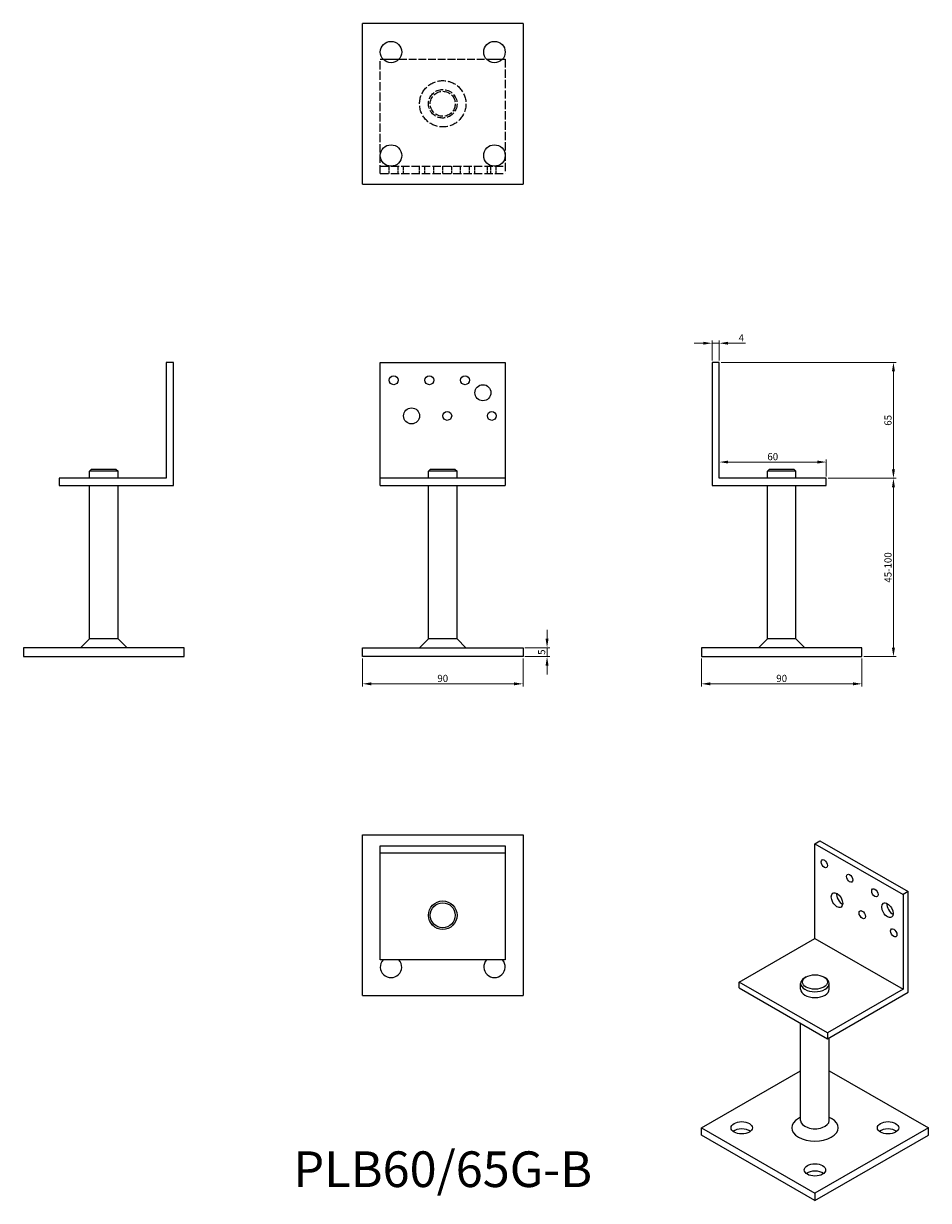
# Model space of a CAD drawing. Units: millimetres. Extents: x 365 to 872, y 113 to 772.
import ezdxf

# ---------------------------------------------------------------- set-up
doc = ezdxf.new("R2010")
doc.units = ezdxf.units.MM
doc.linetypes.add('DASHED', pattern=[0.2067, 0.1654, -0.0413])
for name, color, linetype, lineweight in [('Dimensions', 1, 'Continuous', 20), ('Hidden', 6, 'DASHED', 25), ('Part', 7, 'Continuous', 25), ('Text', 7, 'Continuous', 25)]:
    doc.layers.add(name, color=color, linetype=linetype, lineweight=lineweight)
doc.styles.add('EU_style', font='arial.ttf')
doc.dimstyles.new('Dim_2D', dxfattribs={"dimtxt": 4, "dimasz": 5, "dimexe": 1.5, "dimexo": 1, "dimgap": 1, "dimtad": 1, "dimdec": 1, "dimdsep": 46, "dimtxsty": 'EU_style', "dimcen": 2.5, "dimclrd": 256, "dimclre": 256, "dimclrt": 256, "dimadec": 0, "dimazin": 0, "dimtfac": 1, "dimtdec": 1, "dimtmove": 0, "dimatfit": 3, "dimfxl": 0, "dimtolj": 1, "dimtzin": 0, "dimlwd": -1, "dimlwe": -1, "dimarcsym": 0})

# ---------------------------------------------------------------- blocks, each defined once
blk = doc.blocks.new('*D1')
at = {"layer": 'Defpoints', "color": 0}
for p in [(815, 526.61), (755, 517.5), (815, 517.5)]:
    blk.add_point(p, dxfattribs=at)
at = {"layer": 'Dimensions'}
for p, q in [((755, 518.5), (755, 528.11)), ((815, 518.5), (815, 528.11)), ((760, 526.61), (810, 526.61))]:
    blk.add_line(p, q, dxfattribs=at)
for points in [[(760, 527.44), (760, 525.78), (755, 526.61)], [(810, 527.44), (810, 525.78), (815, 526.61)]]:
    blk.add_solid(points, dxfattribs=at)
at = {"layer": 'Dimensions', "insert": (785, 529.65), "char_height": 4, "attachment_point": 5, "style": 'EU_style'}
blk.add_mtext('\\A1;60', dxfattribs=at)
blk = doc.blocks.new('*D2')
at = {"layer": 'Defpoints', "color": 0}
for p in [(755, 582.5), (852.64, 582.5), (815, 517.5)]:
    blk.add_point(p, dxfattribs=at)
at = {"layer": 'Dimensions'}
for p, q in [((756, 582.5), (854.14, 582.5)), ((852.64, 522.5), (852.64, 577.5)), ((816, 517.5), (854.14, 517.5))]:
    blk.add_line(p, q, dxfattribs=at)
for points in [[(851.81, 577.5), (853.48, 577.5), (852.64, 582.5)], [(851.81, 522.5), (853.48, 522.5), (852.64, 517.5)]]:
    blk.add_solid(points, dxfattribs=at)
at = {"layer": 'Dimensions', "insert": (849.6, 550), "char_height": 4, "attachment_point": 5, "rotation": 90, "style": 'EU_style'}
blk.add_mtext('\\A1;65', dxfattribs=at)
blk = doc.blocks.new('*D3')
at = {"layer": 'Defpoints', "color": 0}
for p in [(555, 417.5), (645, 417.5), (645, 402.26)]:
    blk.add_point(p, dxfattribs=at)
at = {"layer": 'Dimensions'}
for p, q in [((555, 416.5), (555, 400.76)), ((645, 416.5), (645, 400.76)), ((560, 402.26), (640, 402.26))]:
    blk.add_line(p, q, dxfattribs=at)
for points in [[(560, 403.09), (560, 401.42), (555, 402.26)], [(640, 403.09), (640, 401.42), (645, 402.26)]]:
    blk.add_solid(points, dxfattribs=at)
at = {"layer": 'Dimensions', "insert": (600, 405.3), "char_height": 4, "attachment_point": 5, "style": 'EU_style'}
blk.add_mtext('\\A1;90', dxfattribs=at)
blk = doc.blocks.new('*D4')
at = {"layer": 'Defpoints', "color": 0}
for p in [(815, 517.5), (835, 417.5), (852.64, 417.5)]:
    blk.add_point(p, dxfattribs=at)
at = {"layer": 'Dimensions'}
for p, q in [((816, 517.5), (854.14, 517.5)), ((852.64, 512.5), (852.64, 422.5)), ((836, 417.5), (854.14, 417.5))]:
    blk.add_line(p, q, dxfattribs=at)
for points in [[(851.81, 512.5), (853.48, 512.5), (852.64, 517.5)], [(851.81, 422.5), (853.48, 422.5), (852.64, 417.5)]]:
    blk.add_solid(points, dxfattribs=at)
at = {"layer": 'Dimensions', "insert": (849.6, 467.5), "char_height": 4, "attachment_point": 5, "rotation": 90, "style": 'EU_style'}
blk.add_mtext('\\A1;45-100', dxfattribs=at)
blk = doc.blocks.new('*D5')
at = {"layer": 'Defpoints', "color": 0}
for p in [(755, 593.24), (751, 582.5), (755, 582.5)]:
    blk.add_point(p, dxfattribs=at)
at = {"layer": 'Dimensions'}
for p, q in [((751, 583.5), (751, 594.74)), ((755, 583.5), (755, 594.74)), ((746, 593.24), (741, 593.24)), ((751, 593.24), (755, 593.24)), ((760, 593.24), (769.77, 593.24))]:
    blk.add_line(p, q, dxfattribs=at)
for points in [[(746, 594.08), (746, 592.41), (751, 593.24)], [(760, 594.08), (760, 592.41), (755, 593.24)]]:
    blk.add_solid(points, dxfattribs=at)
at = {"layer": 'Dimensions', "insert": (767.38, 596.24), "char_height": 4, "attachment_point": 5, "style": 'EU_style'}
blk.add_mtext('\\A1;4', dxfattribs=at)
blk = doc.blocks.new('*D6')
at = {"layer": 'Defpoints', "color": 0}
for p in [(745, 417.5), (835, 417.5), (835, 402.26)]:
    blk.add_point(p, dxfattribs=at)
at = {"layer": 'Dimensions'}
for p, q in [((745, 416.5), (745, 400.76)), ((835, 416.5), (835, 400.76)), ((750, 402.26), (830, 402.26))]:
    blk.add_line(p, q, dxfattribs=at)
for points in [[(750, 403.09), (750, 401.42), (745, 402.26)], [(830, 403.09), (830, 401.42), (835, 402.26)]]:
    blk.add_solid(points, dxfattribs=at)
at = {"layer": 'Dimensions', "insert": (790, 405.3), "char_height": 4, "attachment_point": 5, "style": 'EU_style'}
blk.add_mtext('\\A1;90', dxfattribs=at)
blk = doc.blocks.new('*D9')
at = {"layer": 'Defpoints', "color": 0}
for p in [(645, 422.5), (645, 417.5), (658.48, 417.5)]:
    blk.add_point(p, dxfattribs=at)
at = {"layer": 'Dimensions'}
for p, q in [((658.48, 427.5), (658.48, 432.5)), ((646, 422.5), (659.98, 422.5)), ((658.48, 422.5), (658.48, 417.5)), ((646, 417.5), (659.98, 417.5)), ((658.48, 412.5), (658.48, 407.5))]:
    blk.add_line(p, q, dxfattribs=at)
for points in [[(657.64, 427.5), (659.31, 427.5), (658.48, 422.5)], [(657.64, 412.5), (659.31, 412.5), (658.48, 417.5)]]:
    blk.add_solid(points, dxfattribs=at)
at = {"layer": 'Dimensions', "insert": (655.44, 420), "char_height": 4, "attachment_point": 5, "rotation": 90, "style": 'EU_style'}
blk.add_mtext('\\A1;5', dxfattribs=at)

msp = doc.modelspace()

# ---------------------------------------------------------------- linework, layer by layer
at = {"layer": 'Hidden', "ltscale": 28.147953}
for p, q in [((565, 688.5), (565, 752.5)), ((635, 752.5), (635, 688.5))]:
    msp.add_line(p, q, dxfattribs=at)
at = {"layer": 'Hidden', "ltscale": 2.910017}
for p, q in [((565, 752.5), (566.53, 752.5)), ((633.47, 752.5), (635, 752.5))]:
    msp.add_line(p, q, dxfattribs=at)
at = {"layer": 'Hidden', "ltscale": 26.369795}
msp.add_line((575.47, 752.5), (624.53, 752.5), dxfattribs=at)
at = {"layer": 'Hidden', "ltscale": 28.221254}
for p, q in [((565, 692.5), (635, 692.5)), ((565, 688.5), (635, 688.5))]:
    msp.add_line(p, q, dxfattribs=at)
at = {"layer": 'Hidden', "ltscale": 7.618686}
for p, q in [((570, 688.5), (570, 692.5)), ((575, 688.5), (575, 692.5)), ((578, 688.5), (578, 692.5)), ((587, 688.5), (587, 692.5)), ((590, 688.5), (590, 692.5)), ((595, 688.5), (595, 692.5)), ((600, 688.5), (600, 692.5)), ((605, 688.5), (605, 692.5)), ((610, 688.5), (610, 692.5)), ((615, 688.5), (615, 692.5)), ((618, 688.5), (618, 692.5)), ((625, 688.5), (625, 692.5)), ((627, 688.5), (627, 692.5)), ((630, 688.5), (630, 692.5))]:
    msp.add_line(p, q, dxfattribs=at)
at = {"layer": 'Hidden', "ltscale": 28.226349}
msp.add_circle((600, 727.5), 13, dxfattribs=at)
at = {"layer": 'Hidden', "ltscale": 27.020094}
msp.add_circle((600, 727.5), 8, dxfattribs=at)
at = {"layer": 'Hidden', "ltscale": 26.597906}
msp.add_circle((600, 727.5), 7, dxfattribs=at)
at = {"layer": 'Part'}
for p, q in [((555, 682.5), (555, 772.5)), ((645, 772.5), (555, 772.5)), ((645, 772.5), (645, 682.5)), ((566.53, 752.5), (575.47, 752.5)), ((624.53, 752.5), (633.47, 752.5)), ((555, 682.5), (645, 682.5)), ((445, 582.5), (445, 517.5)), ((449, 582.5), (445, 582.5)), ((449, 513.5), (449, 582.5)), ((565, 517.5), (565, 582.5)), ((565, 582.5), (635, 582.5)), ((635, 582.5), (635, 517.5)), ((755, 582.5), (751, 582.5)), ((751, 582.5), (751, 513.5)), ((755, 517.5), (755, 582.5)), ((403, 522.5), (402, 521.5)), ((418, 521.5), (402, 521.5)), ((402, 517.5), (402, 521.5)), ((417, 522.5), (403, 522.5)), ((417, 522.5), (418, 521.5)), ((418, 517.5), (418, 521.5)), ((593, 522.5), (592, 521.5)), ((608, 521.5), (592, 521.5)), ((592, 517.5), (592, 521.5)), ((607, 522.5), (593, 522.5)), ((607, 522.5), (608, 521.5)), ((608, 517.5), (608, 521.5)), ((783, 522.5), (782, 521.5)), ((798, 521.5), (782, 521.5)), ((782, 517.5), (782, 521.5)), ((797, 522.5), (783, 522.5)), ((797, 522.5), (798, 521.5)), ((798, 517.5), (798, 521.5)), ((445, 517.5), (385, 517.5)), ((385, 517.5), (385, 513.5)), ((565, 513.5), (565, 517.5)), ((635, 517.5), (565, 517.5)), ((635, 517.5), (635, 513.5)), ((815, 517.5), (755, 517.5)), ((815, 513.5), (815, 517.5)), ((385, 513.5), (449, 513.5)), ((402, 427.5), (402, 513.5)), ((418, 427.5), (418, 513.5)), ((565, 513.5), (635, 513.5)), ((592, 427.5), (592, 513.5)), ((608, 427.5), (608, 513.5)), ((751, 513.5), (815, 513.5)), ((782, 427.5), (782, 513.5)), ((798, 427.5), (798, 513.5)), ((365, 422.5), (365, 417.5)), ((455, 422.5), (365, 422.5)), ((402, 427.5), (397, 422.5)), ((418, 427.5), (402, 427.5)), ((418, 427.5), (423, 422.5)), ((455, 417.5), (455, 422.5)), ((555, 417.5), (555, 422.5)), ((555, 422.5), (645, 422.5)), ((592, 427.5), (587, 422.5)), ((608, 427.5), (592, 427.5)), ((608, 427.5), (613, 422.5)), ((645, 422.5), (645, 417.5)), ((835, 422.5), (745, 422.5)), ((745, 422.5), (745, 417.5)), ((782, 427.5), (777, 422.5)), ((798, 427.5), (782, 427.5)), ((798, 427.5), (803, 422.5)), ((835, 417.5), (835, 422.5)), ((365, 417.5), (455, 417.5)), ((645, 417.5), (555, 417.5)), ((745, 417.5), (835, 417.5)), ((555, 227.5), (555, 317.5)), ((555, 317.5), (645, 317.5)), ((645, 317.5), (645, 227.5)), ((565, 307.5), (565, 311.5)), ((565, 311.5), (635, 311.5)), ((635, 311.5), (635, 307.5)), ((808.64, 312.61), (811.47, 314.24)), ((808.64, 259.47), (808.64, 312.61)), ((808.64, 312.61), (858.14, 284.11)), ((811.47, 314.24), (860.97, 285.74)), ((565, 247.5), (565, 307.5)), ((565, 307.5), (635, 307.5)), ((635, 307.5), (635, 247.5)), ((860.97, 285.74), (858.14, 284.11)), ((858.14, 284.11), (858.14, 230.97)), ((860.97, 229.33), (860.97, 285.74)), ((766.21, 235.04), (808.64, 259.47)), ((808.64, 259.47), (858.14, 230.97)), ((635, 247.5), (565, 247.5)), ((803.67, 237.9), (802.96, 237.48)), ((813.61, 237.9), (814.32, 237.48)), ((766.21, 231.77), (766.21, 235.04)), ((815.71, 206.54), (766.21, 235.04)), ((766.21, 231.77), (815.71, 203.27)), ((800.64, 230.97), (800.64, 234.24)), ((816.64, 230.97), (816.64, 234.24)), ((555, 227.5), (645, 227.5)), ((858.14, 230.97), (815.71, 206.54)), ((815.71, 203.27), (860.97, 229.33)), ((800.64, 157.39), (800.64, 211.95)), ((815.71, 206.54), (815.71, 203.27)), ((816.64, 157.39), (816.64, 203.8)), ((745, 153.3), (800.64, 185.34)), ((816.64, 185.34), (872.28, 153.3)), ((800.64, 159.29), (799.41, 158.58)), ((816.64, 159.29), (817.87, 158.58)), ((745, 149.21), (745, 153.3)), ((745, 153.3), (808.64, 116.65)), ((872.28, 153.3), (808.64, 116.65)), ((872.28, 149.21), (872.28, 153.3)), ((808.64, 112.57), (745, 149.21)), ((808.64, 112.57), (872.28, 149.21)), ((808.64, 116.65), (808.64, 112.57))]:
    msp.add_line(p, q, dxfattribs=at)
for centre, radius in [((571, 756.5), 6), ((629, 756.5), 6), ((571, 698.5), 6), ((629, 698.5), 6), ((572.5, 572.5), 2.5), ((592.5, 572.5), 2.5), ((612.5, 572.5), 2.5), ((622.5, 565.5), 4.5), ((582.5, 552.5), 4.5), ((602.5, 552.5), 2.5), ((627.5, 552.5), 2.5), ((600, 272.5), 8), ((600, 272.5), 7)]:
    msp.add_circle(centre, radius, dxfattribs=at)
for centre in [(571, 243.5), (629, 243.5)]:
    msp.add_arc(centre, 6, 138.18969, 41.81031, dxfattribs=at)
for centre, major_axis, ratio in [((813.94, 301.38), (-1.25, 2.17), 0.578093), ((828.09, 293.24), (-1.25, 2.17), 0.578093), ((821.01, 280.96), (-2.25, 3.9), 0.578093), ((842.23, 285.1), (-1.25, 2.17), 0.578093), ((849.3, 275.3), (-2.25, 3.9), 0.578093), ((835.16, 272.82), (-1.25, 2.17), 0.578093), ((852.83, 262.64), (-1.25, 2.17), 0.578093), ((808.64, 235.06), (7, 0), 0.575862), ((767.63, 153.3), (6, 0), 0.575862), ((849.65, 153.3), (6, 0), 0.575862), ((808.64, 129.69), (6, 0), 0.575862)]:
    msp.add_ellipse(centre, major_axis=major_axis, ratio=ratio, dxfattribs=at)
for centre, major_axis, ratio, start_param, end_param in [((823.84, 282.59), (2.25, -3.9), 0.578093, 3.819709, 5.605069), ((852.13, 276.93), (2.25, -3.9), 0.578093, 3.819709, 5.605069), ((808.64, 234.24), (-8, 0), 0.575862, 5.50164, 10.206324), ((808.64, 230.97), (8, 0), 0.575862, 3.141593, 6.283185), ((808.64, 153.3), (13, 0), 0.575862, 2.360047, 7.064731), ((767.63, 149.21), (-6, 0), 0.575862, 3.774559, 5.650219), ((808.64, 157.39), (-8, 0), 0.575862, 0, 3.141593), ((849.65, 149.21), (-6, 0), 0.575862, 3.774559, 5.650219), ((808.64, 125.6), (-6, 0), 0.575862, 3.774559, 5.650219)]:
    msp.add_ellipse(centre, major_axis=major_axis, ratio=ratio, start_param=start_param, end_param=end_param, dxfattribs=at)

# ---------------------------------------------------------------- texts
at = {"layer": 'Text', "insert": (600, 127.5), "char_height": 20, "width": 343.6746, "attachment_point": 5, "style": 'EU_style'}
msp.add_mtext('{PLB60/65G-B}', dxfattribs=at)

# ---------------------------------------------------------------- dimensions: what is measured, and where the dimension line sits
at = {"layer": 'Dimensions'}
for base, p1, p2, picture, middle in [((755, 593.24), (751, 582.5), (755, 582.5), '*D5', (767.38, 596.24)), ((815, 526.61), (755, 517.5), (815, 517.5), '*D1', (785, 529.65)), ((645, 402.26), (555, 417.5), (645, 417.5), '*D3', (600, 405.3)), ((835, 402.26), (745, 417.5), (835, 417.5), '*D6', (790, 405.3))]:
    dim = msp.add_linear_dim(base=base, p1=p1, p2=p2, dimstyle='Dim_2D', dxfattribs=at)
    dim.commit()
    dim.dimension.update_dxf_attribs({"geometry": picture, "text_midpoint": middle})
dim = msp.add_linear_dim(base=(852.64, 582.5), p1=(815, 517.5), p2=(755, 582.5), angle=90, dimstyle='Dim_2D', override={"dimdec": 0}, dxfattribs=at)
dim.commit()
dim.dimension.update_dxf_attribs({"geometry": '*D2', "text_midpoint": (849.6, 550)})
dim = msp.add_linear_dim(base=(852.64, 417.5), p1=(815, 517.5), p2=(835, 417.5), angle=90, text='45-100', dimstyle='Dim_2D', dxfattribs=at)
dim.commit()
dim.dimension.update_dxf_attribs({"geometry": '*D4', "text_midpoint": (849.6, 467.5)})
dim = msp.add_linear_dim(base=(658.48, 417.5), p1=(645, 422.5), p2=(645, 417.5), angle=90, dimstyle='Dim_2D', dxfattribs=at)
dim.commit()
dim.dimension.update_dxf_attribs({"geometry": '*D9', "text_midpoint": (655.44, 420)})

doc.saveas('drawing.dxf')
